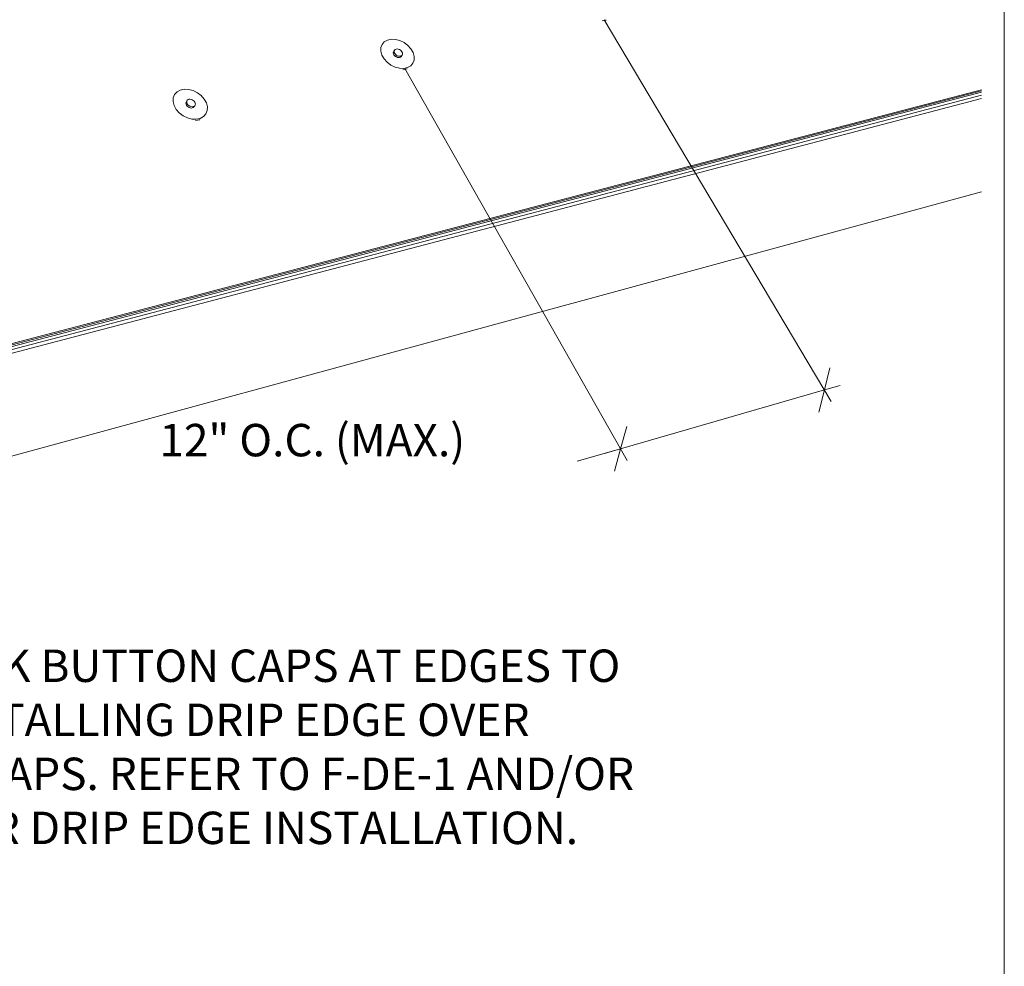
# Model space of a CAD drawing. Units: inches. Extents: x 1.1 to 11.7, y 0.6 to 8.7.
# Drawn here: x 9.7 to 11.7, y 2.3 to 4.3 of the extents above; entities that cross this region are included whole.
import ezdxf
from ezdxf.enums import TextEntityAlignment as Align

# ---------------------------------------------------------------- set-up
doc = ezdxf.new("R2010")
doc.units = ezdxf.units.IN
doc.header["$MEASUREMENT"] = 0
doc.layers.add('Default', color=7, linetype='Continuous')
doc.styles.add('Montserrat', font='txt')

# ---------------------------------------------------------------- blocks, each defined once
blk = doc.blocks.new('ANNO_3')
at = {"layer": 'Default', "color": 7, "insert": (8.3329, 2.5744), "char_height": 0.1, "width": 2.453571, "attachment_point": 1, "style": 'Montserrat'}
blk.add_mtext('\\fMontserrat|b0|i0|p0;\\H0.666667x;\\C7;\\lHOLD BACK BUTTON CAPS AT EDGES TO \\P\\fMontserrat|b0|i0|p0;\\H1.000000x;\\C7;\\lAVOID INSTALLING DRIP EDGE OVER \\P\\fMontserrat|b0|i0|p0;\\H1.000000x;\\C7;\\lBUTTON CAPS. REFER TO F-DE-1 AND/OR \\P\\fMontserrat|b0|i0|p0;\\H1.000000x;\\C7;\\lF-DE-3 FOR DRIP EDGE INSTALLATION. \\P', dxfattribs=at)

msp = doc.modelspace()

# ---------------------------------------------------------------- linework, layer by layer
at = {"layer": 'Default', "color": 7, "lineweight": 15, "ltscale": 0.5, "transparency": 33554687}
for p, q in [((11.7468, 8.7335), (11.7468, 0.5668)), ((10.4903, 4.2017), (10.4905, 4.2035)), ((10.4906, 4.1998), (10.4903, 4.2017)), ((10.4905, 4.2035), (10.4914, 4.2051)), ((10.4915, 4.1978), (10.4906, 4.1998)), ((10.4929, 4.196), (10.4915, 4.1978)), ((10.4947, 4.1944), (10.4929, 4.196)), ((10.4968, 4.1932), (10.4947, 4.1944)), ((10.499, 4.1924), (10.4968, 4.1932)), ((10.499, 4.1924), (10.5013, 4.1921)), ((10.5033, 4.1923), (10.5013, 4.1921)), ((10.5051, 4.193), (10.5033, 4.1923)), ((10.5064, 4.1942), (10.5051, 4.193)), ((7.7572, 3.0906), (11.6999, 4.1232)), ((11.6999, 4.1258), (7.7589, 3.0941)), ((8.8879, 3.3837), (11.6999, 4.1206)), ((10.0639, 4.0981), (10.0642, 4.1)), ((10.0642, 4.0961), (10.0639, 4.0981)), ((10.0642, 4.1), (10.0651, 4.1016)), ((10.065, 4.0941), (10.0642, 4.0961)), ((10.0664, 4.0922), (10.065, 4.0941)), ((10.0682, 4.0906), (10.0664, 4.0922)), ((10.0703, 4.0893), (10.0682, 4.0906)), ((10.0789, 4.0892), (10.0803, 4.0904)), ((10.0703, 4.0893), (10.0726, 4.0885)), ((10.0726, 4.0885), (10.0749, 4.0882)), ((10.0749, 4.0882), (10.077, 4.0885)), ((10.077, 4.0885), (10.0789, 4.0892))]:
    msp.add_line(p, q, dxfattribs=at)
at = {"layer": 'Default', "color": 250, "lineweight": 15, "ltscale": 0.5, "true_color": 0x1e1e1e, "transparency": 33554687}
for p, q in [((10.9276, 4.269), (10.9201, 4.2673)), ((10.9283, 4.2694), (10.9276, 4.269)), ((10.4647, 4.2125), (10.4646, 4.205)), ((10.4672, 4.2191), (10.4647, 4.2125)), ((10.4672, 4.2191), (10.4669, 4.2187)), ((10.4718, 4.2244), (10.4672, 4.2191)), ((10.4782, 4.228), (10.4718, 4.2244)), ((10.4782, 4.228), (10.486, 4.2296)), ((10.486, 4.2296), (10.4947, 4.2293)), ((10.4947, 4.2293), (10.5037, 4.2269)), ((10.5037, 4.2269), (10.5123, 4.2227)), ((10.5123, 4.2227), (10.5201, 4.2169)), ((10.5201, 4.2169), (10.5264, 4.2099)), ((10.4646, 4.205), (10.4669, 4.1971)), ((10.4669, 4.1971), (10.4713, 4.1894)), ((10.4931, 4.2076), (10.4914, 4.2051)), ((10.492, 4.2043), (10.4923, 4.2061)), ((10.4923, 4.2024), (10.492, 4.2043)), ((10.4923, 4.2061), (10.4931, 4.2076)), ((10.4932, 4.2004), (10.4923, 4.2024)), ((10.4944, 4.2088), (10.4931, 4.2076)), ((10.4946, 4.1986), (10.4932, 4.2004)), ((10.4962, 4.2095), (10.4944, 4.2088)), ((10.4964, 4.197), (10.4946, 4.1986)), ((10.4983, 4.2097), (10.4962, 4.2095)), ((10.4985, 4.1957), (10.4964, 4.197)), ((10.5005, 4.2094), (10.4983, 4.2097)), ((10.5008, 4.1949), (10.4985, 4.1957)), ((10.5027, 4.2086), (10.5005, 4.2094)), ((10.503, 4.1946), (10.5008, 4.1949)), ((10.5048, 4.2074), (10.5027, 4.2086)), ((10.5051, 4.1949), (10.503, 4.1946)), ((10.5066, 4.2058), (10.5048, 4.2074)), ((10.5068, 4.1956), (10.5051, 4.1949)), ((10.5082, 4.1967), (10.5064, 4.1942)), ((10.5066, 4.2058), (10.508, 4.204)), ((10.5082, 4.1967), (10.5068, 4.1956)), ((10.508, 4.204), (10.5089, 4.202)), ((10.509, 4.1983), (10.5082, 4.1967)), ((10.5089, 4.202), (10.5093, 4.2001)), ((10.5093, 4.2001), (10.509, 4.1983)), ((10.5264, 4.2099), (10.5308, 4.2022)), ((10.5308, 4.2022), (10.5331, 4.1943)), ((10.5331, 4.1943), (10.5331, 4.1868)), ((10.4713, 4.1894), (10.4776, 4.1824)), ((10.4776, 4.1824), (10.4854, 4.1765)), ((10.4854, 4.1765), (10.4941, 4.1723)), ((10.4941, 4.1723), (10.5031, 4.1699)), ((10.5197, 4.1712), (10.5119, 4.1695)), ((10.5261, 4.1748), (10.5197, 4.1712)), ((10.5307, 4.1802), (10.5261, 4.1748)), ((10.5307, 4.1802), (10.5291, 4.1778)), ((10.5331, 4.1868), (10.5307, 4.1802)), ((10.5119, 4.1695), (10.5031, 4.1699)), ((10.518, 4.1687), (10.5101, 4.167)), ((10.5187, 4.169), (10.518, 4.1687)), ((10.0406, 4.1159), (10.0379, 4.1091)), ((10.0406, 4.1159), (10.0404, 4.1155)), ((10.0456, 4.1214), (10.0406, 4.1159)), ((10.0523, 4.1251), (10.0456, 4.1214)), ((10.0523, 4.1251), (10.0605, 4.1268)), ((10.0605, 4.1268), (10.0694, 4.1265)), ((10.0694, 4.1265), (10.0786, 4.1241)), ((10.0786, 4.1241), (10.0874, 4.1197)), ((10.0874, 4.1197), (10.0952, 4.1138)), ((10.0952, 4.1138), (10.1015, 4.1066)), ((10.0379, 4.1091), (10.0375, 4.1014)), ((10.0375, 4.1014), (10.0396, 4.0933)), ((10.0396, 4.0933), (10.0439, 4.0854)), ((10.0667, 4.1042), (10.0651, 4.1016)), ((10.0655, 4.1007), (10.0658, 4.1026)), ((10.0658, 4.0987), (10.0655, 4.1007)), ((10.0658, 4.1026), (10.0667, 4.1042)), ((10.0666, 4.0967), (10.0658, 4.0987)), ((10.068, 4.0948), (10.0666, 4.0967)), ((10.0682, 4.1054), (10.0667, 4.1042)), ((10.0698, 4.0932), (10.068, 4.0948)), ((10.07, 4.1061), (10.0682, 4.1054)), ((10.0719, 4.0919), (10.0698, 4.0932)), ((10.0722, 4.1063), (10.07, 4.1061)), ((10.0742, 4.0911), (10.0719, 4.0919)), ((10.0744, 4.106), (10.0722, 4.1063)), ((10.0765, 4.0908), (10.0742, 4.0911)), ((10.0767, 4.1052), (10.0744, 4.106)), ((10.0787, 4.091), (10.0765, 4.0908)), ((10.0788, 4.104), (10.0767, 4.1052)), ((10.0805, 4.0918), (10.0787, 4.091)), ((10.0807, 4.1023), (10.0788, 4.104)), ((10.0819, 4.093), (10.0803, 4.0904)), ((10.0819, 4.093), (10.0805, 4.0918)), ((10.0807, 4.1023), (10.082, 4.1004)), ((10.0828, 4.0946), (10.0819, 4.093)), ((10.082, 4.1004), (10.0829, 4.0984)), ((10.0832, 4.0964), (10.0828, 4.0946)), ((10.0829, 4.0984), (10.0832, 4.0964)), ((10.1015, 4.1066), (10.1058, 4.0987)), ((10.1058, 4.0987), (10.1079, 4.0906)), ((10.1079, 4.0906), (10.1075, 4.0829)), ((10.0439, 4.0854), (10.0501, 4.0782)), ((10.0501, 4.0782), (10.058, 4.0722)), ((10.058, 4.0722), (10.0668, 4.0678)), ((10.0999, 4.0706), (10.0932, 4.0668)), ((10.1048, 4.0761), (10.0999, 4.0706)), ((10.1048, 4.0761), (10.1033, 4.0737)), ((10.1075, 4.0829), (10.1048, 4.0761)), ((10.0668, 4.0678), (10.076, 4.0654)), ((10.085, 4.065), (10.076, 4.0654)), ((10.0916, 4.0642), (10.0834, 4.0625)), ((10.0932, 4.0668), (10.085, 4.065)), ((10.0923, 4.0646), (10.0916, 4.0642))]:
    msp.add_line(p, q, dxfattribs=at)
at = {"layer": 'Default', "color": 250, "lineweight": 15, "ltscale": 0.5, "true_color": 0x1c1c1c, "transparency": 33554687}
for p, q in [((10.924, 4.2698), (11.3906, 3.485)), ((10.5141, 4.1694), (10.9713, 3.3635)), ((11.3877, 3.5537), (11.3767, 3.5085)), ((11.3767, 3.5085), (10.9576, 3.3876)), ((11.3767, 3.5085), (11.3655, 3.4629)), ((11.4091, 3.5178), (11.3767, 3.5085)), ((10.9576, 3.3876), (10.9702, 3.4333)), ((10.9576, 3.3876), (10.8687, 3.362)), ((10.9576, 3.3876), (10.9243, 3.378)), ((10.9449, 3.3416), (10.9576, 3.3876))]:
    msp.add_line(p, q, dxfattribs=at)
at = {"layer": 'Default', "color": 255, "lineweight": 15, "ltscale": 0.5, "transparency": 33554687}
msp.add_line((8.8905, 3.3779), (11.6999, 4.1149), dxfattribs=at)
at = {"layer": 'Default', "color": 9, "lineweight": 15, "ltscale": 0.5, "true_color": 0xc6c6c6, "transparency": 33554687}
for p, q in [((8.8845, 3.3686), (11.6999, 4.1081)), ((11.6999, 3.9157), (6.7222, 2.5595))]:
    msp.add_line(p, q, dxfattribs=at)

# ---------------------------------------------------------------- block references
msp.add_blockref('ANNO_3', (0.9135, 0.4002))

# ---------------------------------------------------------------- texts
at = {"layer": 'Default', "color": 250, "true_color": 0x1c1c1c, "style": 'Montserrat'}
msp.add_text('12" O.C. (MAX.)   ', height=0.066667, dxfattribs=at).set_placement((10.0092, 3.4386), align=Align.TOP_LEFT)

doc.saveas('drawing.dxf')
